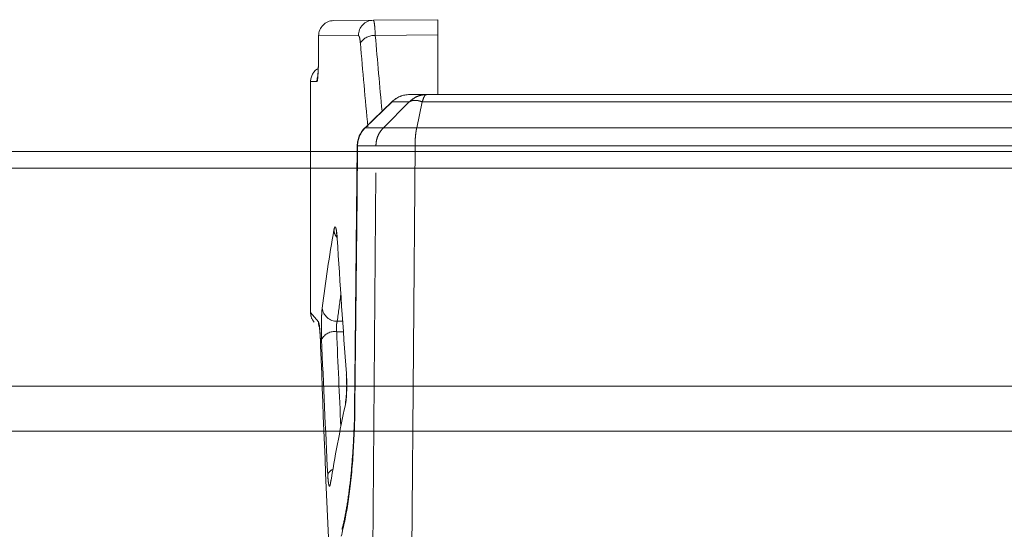
# Model space of a CAD drawing. Units: inches. Extents: x 4 to 132, y 2 to 86.
# Drawn here: x 24 to 26, y 76 to 77 of the extents above; entities that cross this region are included whole.
import ezdxf

# ---------------------------------------------------------------- set-up
doc = ezdxf.new("R2010")
doc.units = ezdxf.units.IN
doc.header["$LTSCALE"] = 8
doc.header["$MEASUREMENT"] = 0
doc.linetypes.add('PHANTOM', pattern=[0.5, 0.25, -0.05, 0.05, -0.05, 0.05, -0.05])

msp = doc.modelspace()

# ---------------------------------------------------------------- linework, layer by layer
at = {"color": 7, "linetype": 'PHANTOM', "lineweight": 0}
for p, q in [((24.602036, 76.883799), (24.68003, 76.884479)), ((24.68003, 76.884479), (24.806521, 76.885583)), ((24.806521, 76.885583), (24.806521, 76.855584)), ((24.572298, 76.8538), (24.572298, 76.823798)), ((24.650605, 76.85448), (24.572351, 76.8538)), ((24.572351, 76.8538), (24.572351, 76.823798)), ((24.806521, 76.855584), (24.683858, 76.854514)), ((24.806521, 76.738284), (24.806521, 76.855584)), ((24.572298, 76.823798), (24.572351, 76.823798)), ((24.556521, 76.763662), (24.556521, 76.309501)), ((24.716704, 76.723947), (24.663788, 76.672804)), ((24.699675, 76.672805), (24.750735, 76.723944)), ((24.750737, 76.723947), (24.716704, 76.723947)), ((24.751224, 76.738284), (24.784887, 76.738284)), ((24.765244, 76.672806), (24.776266, 76.723947)), ((26.016776, 76.723947), (24.776266, 76.723947)), ((24.784887, 76.738284), (26.008155, 76.738284)), ((24.663788, 76.672804), (24.699673, 76.672804)), ((24.765243, 76.672804), (26.027798, 76.672804)), ((24.685025, 76.637577), (24.649057, 76.637577)), ((24.669747, 74.584393), (24.685025, 76.637576)), ((24.761956, 76.637576), (24.746332, 74.594052)), ((26.031085, 76.637577), (24.761956, 76.637577)), ((24.608958, 76.455267), (24.608848, 76.453315)), ((24.595874, 75.973957), (24.596148, 75.97887))]:
    msp.add_line(p, q, dxfattribs=at)
at = {"color": 8, "linetype": 'PHANTOM', "lineweight": 0}
for p, q in [((24.572298, 76.8538), (24.572351, 76.8538)), ((24.568979, 76.76377), (24.556521, 76.763662)), ((24.716475, 76.724236), (24.716704, 76.723947)), ((24.663562, 76.67309), (24.663788, 76.672804)), ((24.648317, 76.63766), (24.649057, 76.637577)), ((24.556521, 76.309501), (24.572008, 76.291106)), ((24.609048, 76.292236), (24.619692, 76.292202)), ((24.621113, 76.271708), (24.607886, 76.271751))]:
    msp.add_line(p, q, dxfattribs=at)
at = {"color": 7, "linetype": 'Continuous', "lineweight": 15}
msp.add_line((25.985384, 76.626017), (18.234842, 76.626017), dxfattribs=at)
at = {"color": 8, "linetype": 'Continuous', "lineweight": 15}
for p, q in [((18.235179, 76.593517), (25.987706, 76.593517)), ((18.239624, 76.164834), (26.020847, 76.164834)), ((18.241472, 76.076042), (26.020159, 76.076042))]:
    msp.add_line(p, q, dxfattribs=at)
at = {"color": 8, "linetype": 'PHANTOM', "lineweight": 0, "flags": 128}
msp.add_lwpolyline([(24.570379, 76.772835), (24.569549, 76.769591), (24.568979, 76.76377)], dxfattribs=at)
at = {"color": 7, "linetype": 'PHANTOM', "lineweight": 0, "flags": 128}
for points in [[(24.716476, 76.724236), (24.679436, 76.688434), (24.663565, 76.673087)], [(24.648318, 76.63766), (24.643521, 76.175391), (24.643013, 76.12633)], [(24.649057, 76.637577), (24.648019, 76.537587), (24.643748, 76.126282)], [(24.576442, 76.24204), (24.576335, 76.24282), (24.576367, 76.244146)], [(24.624927, 76.127779), (24.625167, 76.133023), (24.625393, 76.134198)]]:
    msp.add_lwpolyline(points, dxfattribs=at)
at = {"color": 7, "linetype": 'PHANTOM', "lineweight": 0}
for centre, radius, start, end in [((24.602298, 76.8538), 0.03, 90.5, 180), ((24.602324, 76.853827), 0.029973, 90.549892, 180.051858), ((24.680446, 76.854641), 0.029841, 90.79918, 180.308198), ((24.681583, 76.822638), 0.031957, 85.918373, 148.122989), ((24.586521, 76.763662), 0.03, 120.502884, 180), ((24.751224, 76.688284), 0.05, 90, 134.024649), ((24.751287, 76.689408), 0.048877, 90.074237, 135.036227), ((24.698314, 76.637141), 0.05, 134.030258, 179.405427), ((24.699421, 76.63721), 0.050365, 135.030778, 179.581482), ((24.608561, 76.321603), 0.029371, 186.62236, 270.949944), ((24.586521, 76.309501), 0.03, 182.655172, 220), ((24.603816, 76.242964), 0.029073, 81.95243, 151.691009)]:
    msp.add_arc(centre, radius, start, end, dxfattribs=at)
at = {"color": 8, "linetype": 'PHANTOM', "lineweight": 0}
for centre, radius, start, end in [((24.627714, 76.473639), 0.025291, 184.136765, 218.80774), ((24.601856, 76.29098), 0.029849, 179.759066, 198.477407), ((24.606151, 75.985262), 0.016651, 110.280703, 162.164812)]:
    msp.add_arc(centre, radius, start, end, dxfattribs=at)
at = {"color": 7, "linetype": 'PHANTOM', "lineweight": 0}
for centre, major_axis, ratio, start_param, end_param in [((33.556521, 79.280018), (0.136469, 15.537083), 0.5791927, 1.73361079, 1.74437443), ((33.556521, 75.859133), (8.999664, -0.13512), 0.57533901, 3.04911797, 3.07893345), ((33.556521, 77.97431), (-0.136469, 15.537083), 0.5791927, 1.66363307, 1.68085181), ((33.556521, 55.942447), (-7.550926, 26.391786), 0.18556139, 0.64179106, 0.66790707), ((33.556521, 77.49115), (0.136469, 15.537083), 0.5791927, 1.65541497, 1.67262717), ((33.556521, 75.580181), (8.999664, 0.13512), 0.57533901, 3.00958315, 3.03940517)]:
    msp.add_ellipse(centre, major_axis=major_axis, ratio=ratio, start_param=start_param, end_param=end_param, dxfattribs=at)
at = {"color": 8, "linetype": 'PHANTOM', "lineweight": 0}
for centre, major_axis, start_param, end_param in [((33.556259, 79.295018), (0.135559, 15.537087), 1.73356001, 1.74327656), ((33.556259, 75.833153), (8.969659, -0.135569), 3.06873973, 3.07902023), ((33.556259, 77.50615), (0.135559, 15.537087), 1.65536419, 1.66742609)]:
    msp.add_ellipse(centre, major_axis=major_axis, ratio=0.57726235, start_param=start_param, end_param=end_param, dxfattribs=at)
at = {"color": 7, "linetype": 'PHANTOM', "lineweight": 0}
for points, knots in [([(24.68003, 76.884479), (24.680511, 76.883794), (24.681475, 76.882423), (24.682869, 76.871872), (24.683521, 76.860429), (24.683858, 76.854514)], [0, 0, 0, 0, 0.32523747, 0.6511664, 1, 1, 1, 1]), ([(24.654446, 76.839514), (24.654122, 76.842473), (24.653495, 76.848206), (24.652096, 76.853461), (24.651102, 76.854141), (24.650605, 76.85448)], [0, 0, 0, 0, 0.34761549, 0.6737283, 1, 1, 1, 1]), ([(24.572351, 76.823798), (24.572311, 76.817055), (24.572232, 76.803565), (24.571622, 76.785589), (24.570748, 76.772014), (24.56981, 76.764806), (24.569216, 76.764065), (24.568979, 76.76377)], [0, 0, 0, 0, 0.21409883, 0.42833907, 0.64298952, 0.85811235, 1, 1, 1, 1]), ([(24.572284, 76.823793), (24.572288, 76.822968), (24.572329, 76.815197), (24.572075, 76.800381), (24.571439, 76.783928), (24.570813, 76.775201), (24.570361, 76.771769), (24.570383, 76.771887), (24.57039, 76.771921)], [0, 0, 0, 0, 0.03389002, 0.31910663, 0.60655823, 0.83039219, 0.95077058, 1, 1, 1, 1]), ([(24.784887, 76.738284), (24.781011, 76.738), (24.773743, 76.737468), (24.761702, 76.733073), (24.754893, 76.727406), (24.750737, 76.723947)], [0, 0, 0, 0, 0.3080959, 0.57773514, 1, 1, 1, 1]), ([(24.776266, 76.723947), (24.773721, 76.72478), (24.768634, 76.726447), (24.761632, 76.727166), (24.755466, 76.726445), (24.752314, 76.72478), (24.750737, 76.723947)], [0, 0, 0, 0, 0.25010312, 0.499991533, 0.749895581, 1, 1, 1, 1]), ([(24.784887, 76.738284), (24.783923, 76.738008), (24.782108, 76.737487), (24.779069, 76.733141), (24.777333, 76.727446), (24.776266, 76.723947)], [0, 0, 0, 0, 0.30401078, 0.5722927, 1, 1, 1, 1]), ([(24.685025, 76.637577), (24.685232, 76.640849), (24.685647, 76.647394), (24.688659, 76.656787), (24.693187, 76.665524), (24.697511, 76.670377), (24.699673, 76.672804)], [0, 0, 0, 0, 0.25, 0.5, 0.75, 1, 1, 1, 1]), ([(24.699677, 76.672807), (24.699677, 76.672807), (24.701036, 76.672921), (24.706207, 76.672951), (24.718466, 76.672824), (24.735519, 76.672889), (24.750379, 76.672984), (24.761869, 76.672866), (24.765244, 76.672807), (24.765244, 76.672807)], [0, 0, 0, 0, 0.0000239, 0.2120971, 0.49953056, 0.63823965, 0.89512719, 0.9999761, 1, 1, 1, 1]), ([(24.761956, 76.637575), (24.762012, 76.640848), (24.762122, 76.647393), (24.762804, 76.656788), (24.763813, 76.665527), (24.764767, 76.670381), (24.765244, 76.672807)], [0, 0, 0, 0, 0.25, 0.50000001, 0.75000001, 1, 1, 1, 1]), ([(24.761956, 76.637575), (24.757971, 76.637623), (24.744505, 76.637786), (24.727115, 76.637714), (24.707144, 76.63767), (24.692271, 76.637794), (24.687171, 76.63764), (24.685025, 76.637575)], [0, 0, 0, 0, 0.106384089, 0.359497372, 0.50032559, 0.789744667, 1, 1, 1, 1]), ([(24.602488, 76.471814), (24.602964, 76.473914), (24.603914, 76.478112), (24.605541, 76.478087), (24.607085, 76.473213), (24.608261, 76.464908), (24.608763, 76.457965), (24.608958, 76.455267)], [0, 0, 0, 0, 0.2154851, 0.43103191, 0.6470103, 0.86283429, 1, 1, 1, 1]), ([(24.607411, 76.466836), (24.607411, 76.466837), (24.607412, 76.466842), (24.60777, 76.464905), (24.608309, 76.460725), (24.608644, 76.455961), (24.608831, 76.453295)], [0, 0, 0, 0, 0.10453894, 0.32574052, 0.62279465, 1, 1, 1, 1]), ([(24.57822, 76.256751), (24.578074, 76.261367), (24.577783, 76.270597), (24.57778, 76.286123), (24.57811, 76.300616), (24.578686, 76.311654), (24.579185, 76.316333), (24.579386, 76.318216)], [0, 0, 0, 0, 0.21399632, 0.42791621, 0.64170241, 0.85581033, 1, 1, 1, 1]), ([(24.572008, 76.291106), (24.572567, 76.2896), (24.573686, 76.286587), (24.575186, 76.270335), (24.575991, 76.254505), (24.576322, 76.245383), (24.576367, 76.244146)], [0, 0, 0, 0, 0.32179234, 0.64410746, 0.95173216, 1, 1, 1, 1]), ([(24.57371, 76.28159), (24.573702, 76.281623), (24.573672, 76.281758), (24.574146, 76.278974), (24.574906, 76.271102), (24.575753, 76.258551), (24.576119, 76.247199), (24.576267, 76.24262)], [0, 0, 0, 0, 0.049671791, 0.204820602, 0.440150362, 0.774173514, 1, 1, 1, 1]), ([(24.609048, 76.292236), (24.60883, 76.29161), (24.608289, 76.290061), (24.607672, 76.286387), (24.607335, 76.281547), (24.607371, 76.276357), (24.607714, 76.273288), (24.607886, 76.271751)], [0, 0, 0, 0, 0.14556194, 0.36026881, 0.57338007, 0.78628972, 1, 1, 1, 1]), ([(24.626988, 76.189255), (24.627252, 76.184655), (24.62778, 76.175457), (24.62779, 76.159975), (24.627193, 76.145513), (24.626157, 76.134418), (24.625283, 76.129702), (24.624927, 76.127779)], [0, 0, 0, 0, 0.21324462, 0.42641953, 0.63935261, 0.85293543, 1, 1, 1, 1]), ([(24.626831, 76.186581), (24.626892, 76.185876), (24.62724, 76.181847), (24.627546, 76.171914), (24.627512, 76.158265), (24.626876, 76.145903), (24.626099, 76.138158), (24.625471, 76.134543), (24.625397, 76.134225), (24.625388, 76.134186)], [0, 0, 0, 0, 0.04282407, 0.24453866, 0.46240946, 0.68309711, 0.85873817, 0.98254017, 1, 1, 1, 1]), ([(24.643748, 76.126282), (24.643714, 76.123157), (24.643323, 76.086757), (24.640138, 76.017001), (24.630501, 75.927934), (24.621409, 75.888855), (24.61686, 75.869301)], [0, 0, 0, 0, 0.03012821, 0.35089074, 0.67520904, 1, 1, 1, 1]), ([(24.642986, 76.126316), (24.64299, 76.125816), (24.643152, 76.105895), (24.641563, 76.066229), (24.638198, 76.010638), (24.632845, 75.959886), (24.626413, 75.917965), (24.62098, 75.891875), (24.618497, 75.884065), (24.61816, 75.883004)], [0, 0, 0, 0, 0.00499989, 0.19914554, 0.39225547, 0.58564173, 0.77938048, 0.97002588, 1, 1, 1, 1]), ([(24.643614, 76.126324), (24.6434, 76.126317), (24.643063, 76.126307), (24.643565, 76.126289), (24.643748, 76.126282)], [0, 0, 0, 0, 0.63476134, 1, 1, 1, 1]), ([(24.595874, 75.973957), (24.595438, 75.971846), (24.594565, 75.967623), (24.593134, 75.967618), (24.591824, 75.972473), (24.590859, 75.980755), (24.590456, 75.987673), (24.5903, 75.990362)], [0, 0, 0, 0, 0.21596179, 0.43200558, 0.64798536, 0.86319489, 1, 1, 1, 1]), ([(24.596137, 75.97887), (24.596123, 75.978759), (24.596018, 75.977961), (24.596005, 75.977986), (24.595994, 75.978008)], [0, 0, 0, 0, 0.13907112, 1, 1, 1, 1])]:
    msp.add_open_spline(points, degree=3, knots=knots, dxfattribs=at)

doc.saveas('drawing.dxf')
